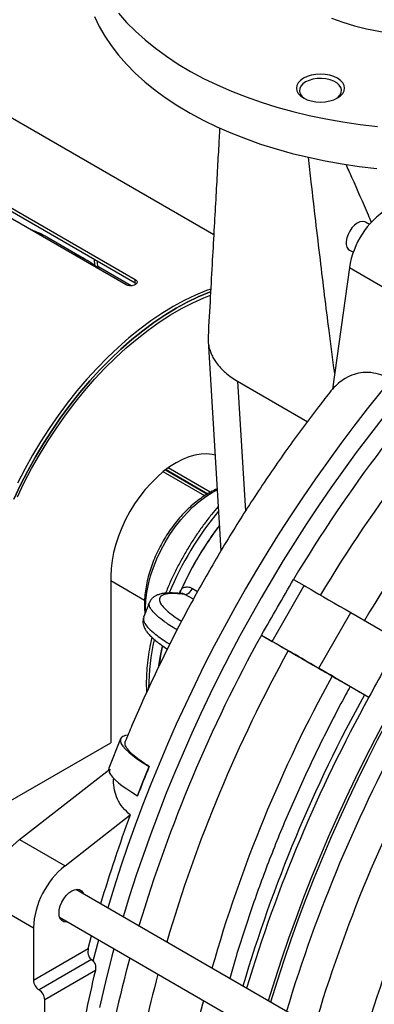
# Model space of a CAD drawing. Units: inches. Extents: x 0.1 to 16.9, y 0.1 to 10.9.
# Drawn here: x 7.6 to 7.9, y 9 to 9.8 of the extents above; entities that cross this region are included whole.
import ezdxf

# ---------------------------------------------------------------- set-up
doc = ezdxf.new("R2010")
doc.units = ezdxf.units.IN
doc.header["$MEASUREMENT"] = 0

msp = doc.modelspace()

# ---------------------------------------------------------------- linework, layer by layer
at = {"color": 7, "linetype": 'Continuous', "lineweight": 25}
for p, q in [((7.78513742, 9.58697733), (7.58245146, 9.70398544)), ((7.7168422, 9.5481507), (7.50471017, 9.67061191)), ((7.51183374, 9.67210795), (7.72396577, 9.54964673)), ((7.51188624, 9.67475457), (7.72401827, 9.55229335)), ((7.90633827, 9.59502378), (7.90333008, 9.59676037)), ((7.68563952, 9.56760284), (7.65523392, 9.58515562)), ((7.8908311, 9.57510915), (7.89383928, 9.57337256)), ((7.6925205, 9.56338094), (7.6923518, 9.56789709)), ((7.69484164, 9.5613815), (7.69473338, 9.56652223)), ((7.8908591, 9.56158918), (7.87758263, 9.46697739)), ((7.8908591, 9.56158918), (7.92621444, 9.54117898)), ((7.72396577, 9.54964673), (7.72401827, 9.55229335)), ((7.72396577, 9.54964673), (7.72475082, 9.54887464)), ((7.78075219, 9.50466871), (7.79073641, 9.34130728)), ((7.80364273, 9.47317542), (7.85801549, 9.4417867)), ((7.77812019, 9.38417026), (7.74582823, 9.40281201)), ((7.74801931, 9.40452505), (7.78064328, 9.38569164)), ((7.70496228, 9.32166914), (7.70496228, 9.19213211)), ((7.70496228, 9.31815318), (7.73127628, 9.30296243)), ((7.84722981, 9.31908168), (7.85565478, 9.314221)), ((7.83065478, 9.27091973), (7.85565478, 9.314221)), ((7.73522341, 9.30117271), (7.73529115, 9.30128075)), ((7.76104194, 9.30798592), (7.75691089, 9.30835529)), ((7.75691089, 9.30835529), (7.75707797, 9.30833671)), ((7.7627614, 9.30745011), (7.75856398, 9.30782542)), ((7.73078956, 9.2895486), (7.73074484, 9.28941499)), ((7.86694127, 9.24997197), (7.89194127, 9.29327324)), ((7.89194127, 9.29327324), (7.93102196, 9.2707095)), ((7.82222981, 9.27578041), (7.84317651, 9.26368651)), ((7.82222981, 9.27578041), (7.83065478, 9.27091973)), ((7.86694127, 9.24997197), (7.90602196, 9.22740823)), ((7.90251333, 9.22943213), (7.90602196, 9.22740823)), ((7.71255508, 9.19505188), (7.70345041, 9.17229806)), ((7.60090444, 9.1320608), (7.70496228, 9.19213211)), ((7.63402371, 9.11673724), (7.70412122, 9.17147663)), ((7.73030356, 9.16229798), (7.73485589, 9.17367489)), ((7.73485589, 9.17367489), (7.73492359, 9.173667)), ((7.72575122, 9.15092107), (7.73030356, 9.16229798)), ((7.72575122, 9.15092107), (7.72581892, 9.15091318)), ((7.66937905, 9.09632704), (7.72014811, 9.13597278)), ((7.63402371, 9.11673724), (7.66937905, 9.09632704)), ((8.14856414, 8.80618909), (7.67765602, 9.07803856)), ((7.60937276, 9.06858207), (7.64472809, 9.04817187)), ((7.66515703, 9.05638734), (8.13606515, 8.78453787)), ((7.64472809, 9.04817187), (7.64472809, 9.0075219)), ((7.68745786, 9.03218927), (7.69004838, 9.04201788)), ((7.64472809, 9.0075219), (7.68745786, 9.03218927)), ((7.69004118, 9.02347465), (7.64914751, 8.99986724)), ((7.69004118, 9.02347465), (7.69127522, 9.02243037)), ((7.69296628, 9.01495735), (7.65356693, 8.99221259)), ((7.65356693, 8.96159231), (7.65356693, 8.99221259))]:
    msp.add_line(p, q, dxfattribs=at)
at = {"color": 8, "linetype": 'Continuous', "lineweight": 25}
for p, q in [((7.72084559, 9.54738459), (7.69483097, 9.56240251)), ((7.80364273, 9.47317542), (7.80981108, 9.37224897)), ((7.74759104, 9.40419918), (7.78015771, 9.38539885)), ((7.78248035, 9.38679937), (7.74966968, 9.40574056)), ((7.76849906, 9.31210838), (7.77259531, 9.30974366)), ((7.76926053, 9.30369824), (7.7627614, 9.30745011)), ((7.69127522, 9.02243037), (7.69554496, 9.03884476))]:
    msp.add_line(p, q, dxfattribs=at)
at = {"color": 7, "linetype": 'Continuous', "lineweight": 25, "flags": 128}
for points in [[(7.69228499, 9.75675027), (7.69595293, 9.74906718), (7.70028414, 9.74150003), (7.70526772, 9.7340679), (7.71089112, 9.72678951), (7.71714015, 9.71968321), (7.72399907, 9.7127669), (7.73145059, 9.70605802), (7.73947594, 9.69957347), (7.7480549, 9.69332959), (7.75716583, 9.68734212), (7.76678579, 9.68162615), (7.77689052, 9.67619608), (7.78745457, 9.6710656), (7.79845131, 9.66624763), (7.80985302, 9.66175432), (7.82163098, 9.65759699), (7.83375551, 9.65378612), (7.84619604, 9.65033131), (7.85892123, 9.64724127), (7.87189901, 9.64452378), (7.88509668, 9.6421857), (7.89848097, 9.64023291), (7.91201815, 9.63867034)], [(7.71106444, 9.75924154), (7.71733929, 9.75213219), (7.72422499, 9.74521382), (7.73170412, 9.73850391), (7.73975781, 9.73201941), (7.7483657, 9.72577671), (7.75750606, 9.71979156), (7.76715579, 9.7140791), (7.77729052, 9.70865374), (7.78788464, 9.7035292), (7.7989114, 9.69871841), (7.81034293, 9.69423354), (7.82215038, 9.69008592), (7.83430389, 9.68628601), (7.84677278, 9.68284341), (7.85952555, 9.67976683), (7.87252999, 9.67706404), (7.88575323, 9.67474186), (7.89916189, 9.67280615), (7.91272208, 9.67126182)], [(7.8768835, 9.75532931), (7.88563475, 9.75225713), (7.89472876, 9.74953687), (7.90412315, 9.74718122), (7.9137741, 9.74520115), (7.92363662, 9.7436059), (7.93366472, 9.74240291), (7.94381166, 9.74159779), (7.95403011, 9.74119429), (7.96427245, 9.74119429), (7.9744909, 9.74159779), (7.98463784, 9.74240291), (7.99466594, 9.7436059), (8.00452846, 9.74520115), (8.01417941, 9.74718122), (8.0235738, 9.74953687), (8.03266781, 9.75225713), (8.04141906, 9.75532931)], [(7.85500571, 9.70872152), (7.85267391, 9.70708126), (7.85094122, 9.70520991), (7.84987424, 9.70317938), (7.84951396, 9.70106769), (7.84987424, 9.698956), (7.85094122, 9.69692547), (7.85267391, 9.69505412), (7.85500571, 9.69341386), (7.85784702, 9.69206774), (7.86108865, 9.69106749), (7.86460602, 9.69045153), (7.86826396, 9.69024355), (7.87192191, 9.69045153), (7.87543928, 9.69106749), (7.87868091, 9.69206774), (7.88152222, 9.69341386), (7.88385402, 9.69505412), (7.88558671, 9.69692547), (7.88665369, 9.698956), (7.88701396, 9.70106769), (7.88665369, 9.70317938), (7.88558671, 9.70520991), (7.88385402, 9.70708126), (7.88152222, 9.70872152), (7.87868091, 9.71006764), (7.87543928, 9.7110679), (7.87192191, 9.71168385), (7.86826396, 9.71189184), (7.86460602, 9.71168385), (7.86108865, 9.7110679), (7.85784702, 9.71006764), (7.85500571, 9.70872152)], [(7.8805387, 9.69286987), (7.88202235, 9.69399495), (7.88357935, 9.69575901), (7.88446699, 9.6976714), (7.88464648, 9.69964855), (7.88410998, 9.70160402), (7.88288093, 9.70345238), (7.88101304, 9.70511282), (7.87858796, 9.70651279), (7.87571168, 9.7075911), (7.87250989, 9.70830061), (7.86912254, 9.70861033), (7.86569766, 9.70850671), (7.86238494, 9.70799429), (7.85932916, 9.70709545), (7.85666388, 9.70584949)], [(7.85666388, 9.70584949), (7.85450557, 9.70431085), (7.85294858, 9.70254679), (7.85206094, 9.7006344), (7.85188145, 9.69865726), (7.85241795, 9.69670178), (7.853647, 9.69485343), (7.85551488, 9.69319298), (7.85588823, 9.69293626)], [(7.90333008, 9.59676037), (7.90278588, 9.59702404), (7.9010045, 9.59734582), (7.89899508, 9.59700443), (7.89687439, 9.59601971), (7.89476569, 9.59444888), (7.89279152, 9.59238325), (7.89106661, 9.58994286), (7.88969122, 9.58726953), (7.88874527, 9.58451862), (7.88828373, 9.58185002), (7.88833344, 9.57941881), (7.8888915, 9.57736628), (7.88992548, 9.57581172), (7.8908311, 9.57510915)], [(7.78269717, 9.54267499), (7.78172913, 9.54230973), (7.77312676, 9.5387461), (7.76446983, 9.53459177), (7.75578558, 9.52985982), (7.74710132, 9.52456514), (7.73844439, 9.51872439), (7.72984202, 9.51235594), (7.72132128, 9.50547984), (7.71290898, 9.49811771), (7.70463158, 9.49029273), (7.69651513, 9.4820295), (7.68858517, 9.47335403), (7.68086665, 9.46429363), (7.67338384, 9.45487678), (7.66616031, 9.44513313), (7.65921877, 9.43509333), (7.65258106, 9.42478897), (7.64626808, 9.41425246), (7.64029967, 9.40351697), (7.63469463, 9.39261627), (7.62947058, 9.38158466)], [(7.62947058, 9.38158466), (7.63469463, 9.39261627), (7.64029967, 9.40351697), (7.64626808, 9.41425246), (7.65258106, 9.42478897), (7.65921877, 9.43509333), (7.66616031, 9.44513313), (7.67338384, 9.45487678), (7.68086665, 9.46429363), (7.68858517, 9.47335403), (7.69651513, 9.4820295), (7.70463158, 9.49029273), (7.71290898, 9.49811771), (7.72132128, 9.50547984), (7.72984202, 9.51235594), (7.73844439, 9.51872439), (7.74710132, 9.52456514), (7.75578558, 9.52985982), (7.76446983, 9.53459177), (7.77312676, 9.5387461), (7.78172913, 9.54230973), (7.78269706, 9.54267495)], [(7.63231756, 9.38331999), (7.63764006, 9.39436317), (7.64334793, 9.40526495), (7.64942255, 9.41598975), (7.6558441, 9.42650259), (7.66259164, 9.43676919), (7.66964315, 9.44675606), (7.67697565, 9.45643062), (7.68456521, 9.46576132), (7.69238707, 9.47471772), (7.70041573, 9.4832706), (7.70862499, 9.49139208), (7.71698808, 9.49905565), (7.72547772, 9.50623633), (7.73406622, 9.51291068), (7.74272556, 9.51905695), (7.7514275, 9.52465507), (7.76014365, 9.5296868), (7.76884559, 9.53413572), (7.77750493, 9.53798732), (7.7825484, 9.53996174)], [(7.78281592, 9.54485192), (7.77946285, 9.54361803), (7.77086048, 9.54005439), (7.76220355, 9.53590006), (7.7535193, 9.53116812), (7.74483504, 9.52587344), (7.73617811, 9.52003269), (7.72757574, 9.51366424), (7.719055, 9.50678813), (7.7106427, 9.49942601), (7.7023653, 9.49160102), (7.69424885, 9.48333779), (7.68631889, 9.47466233), (7.67860037, 9.46560192), (7.67111757, 9.45618508), (7.66389403, 9.44644142), (7.65695249, 9.43640162), (7.65031478, 9.42609726), (7.6440018, 9.41556076), (7.63803339, 9.40482527), (7.63242835, 9.39392457)], [(7.7861966, 9.41558751), (7.78402149, 9.41610706), (7.77974351, 9.41659839), (7.77523481, 9.41645806), (7.7705388, 9.41568741), (7.76570071, 9.41429387), (7.76076713, 9.41229086), (7.75578558, 9.40969768), (7.75080402, 9.40653928), (7.74587044, 9.4028461), (7.74103235, 9.3986537), (7.73633634, 9.39400245), (7.73182764, 9.38893715), (7.72754966, 9.38350657), (7.72354362, 9.37776303), (7.71984808, 9.37176183), (7.71649863, 9.36556076), (7.71352755, 9.35921955), (7.71096343, 9.35279927), (7.70883097, 9.34636175), (7.70715071, 9.33996897), (7.70593883, 9.33368252), (7.705207, 9.32756293), (7.70496228, 9.32166914)], [(7.85565478, 9.314221), (7.85687301, 9.31351804), (7.85865822, 9.3124877), (7.86097728, 9.31114913), (7.86378713, 9.30952716), (7.8670356, 9.30765192), (7.87066239, 9.30555822), (7.87460015, 9.30328493), (7.87877578, 9.30087426), (7.88311176, 9.29837096), (7.88752759, 9.29582151), (7.89194127, 9.29327324)], [(7.83065478, 9.27091973), (7.83187301, 9.27021677), (7.83365822, 9.26918643), (7.83597728, 9.26784786), (7.83878713, 9.26622589), (7.8420356, 9.26435065), (7.84566239, 9.26225695), (7.84960015, 9.25998366), (7.85377578, 9.25757299), (7.85811176, 9.25506969), (7.86252759, 9.25252024), (7.86694127, 9.24997197)], [(7.74249541, 9.25192805), (7.74345349, 9.25826981), (7.74522316, 9.26735787)], [(7.87334987, 9.24626774), (7.87041219, 9.24796366), (7.86721739, 9.24980808), (7.86386815, 9.25174172), (7.86047212, 9.25370242), (7.85713845, 9.25562717), (7.85397429, 9.25745411), (7.85108134, 9.25912451), (7.84855258, 9.26058469), (7.84646928, 9.26178772), (7.8448984, 9.26269494), (7.84389044, 9.26327717), (7.84347779, 9.26351571), (7.84367371, 9.2634029), (7.84447191, 9.26294235), (7.84584673, 9.26214887), (7.84775398, 9.26104797), (7.85013237, 9.25967502), (7.85290544, 9.25807416), (7.85598408, 9.25629684), (7.85926932, 9.25440017), (7.86265559, 9.25244514), (7.86603404, 9.25049456), (7.86929608, 9.24861113), (7.87233688, 9.24685539), (7.8750587, 9.24528377), (7.87737405, 9.24394678), (7.87920852, 9.24288739), (7.88050315, 9.24213966), (7.88121633, 9.24172761), (7.88132513, 9.2416645), (7.88082606, 9.24195234), (7.87973516, 9.24258188), (7.87808749, 9.2435329), (7.87593601, 9.24477483), (7.87334987, 9.24626774)], [(7.71819498, 9.19799366), (7.71634597, 9.19764162), (7.71439387, 9.19691628), (7.71308203, 9.19590992), (7.71242299, 9.19463213), (7.71242303, 9.19309513), (7.71308217, 9.19131361), (7.7143941, 9.18930457), (7.71634629, 9.18708721), (7.71892009, 9.18468272), (7.72209092, 9.18211406), (7.72582847, 9.17940577), (7.73009706, 9.17658373), (7.73485589, 9.17367489)], [(7.70345041, 9.17229806), (7.70323917, 9.17129551), (7.70325174, 9.17079765)], [(7.70373806, 9.16905666), (7.70474573, 9.16729449), (7.70628592, 9.16535459), (7.7083465, 9.16325224), (7.71091122, 9.16100403), (7.71395987, 9.15862765), (7.71746843, 9.15614186), (7.72140923, 9.15356623), (7.72575122, 9.15092107)], [(7.66465967, 9.05967812), (7.66490787, 9.06236517), (7.66564003, 9.06520404), (7.66681943, 9.06805239), (7.66838693, 9.07076738), (7.67026393, 9.07321288), (7.67235632, 9.07526626), (7.67455916, 9.07682455), (7.67676201, 9.07780961), (7.67885439, 9.07817205), (7.6807314, 9.07789369), (7.6822989, 9.0769885), (7.6834783, 9.07550186), (7.68396129, 9.07439861)], [(7.67146231, 9.05274739), (7.67026393, 9.0526139), (7.66838693, 9.05289226), (7.66681943, 9.05379745), (7.66564003, 9.05528409), (7.66490787, 9.05727764), (7.66465967, 9.05967812)], [(7.70746202, 9.03196519), (7.70588373, 9.02606427), (7.70082361, 9.00607641), (7.69623022, 8.98618286)]]:
    msp.add_lwpolyline(points, dxfattribs=at)
at = {"color": 8, "linetype": 'Continuous', "lineweight": 25, "flags": 128}
for points in [[(7.73209834, 9.29379547), (7.73204012, 9.29660274), (7.73229054, 9.30263359), (7.73303938, 9.30889548), (7.73427944, 9.31532812), (7.73599878, 9.32186955), (7.73818082, 9.32845677), (7.74080457, 9.33502635), (7.74384474, 9.34151501), (7.74727207, 9.34786028), (7.75105355, 9.35400103), (7.75515275, 9.35987813), (7.75953021, 9.36543499), (7.76414375, 9.37061808), (7.76894896, 9.37537749), (7.77389956, 9.37966738), (7.77894786, 9.38344644), (7.78404526, 9.38667828), (7.78783937, 9.38870854)], [(7.75707797, 9.30833671), (7.75765933, 9.30821372), (7.75856398, 9.30782542)]]:
    msp.add_lwpolyline(points, dxfattribs=at)
at = {"color": 7, "linetype": 'Continuous', "lineweight": 25}
for centre, radius, start, end in [((7.95573268, 9.5518462), 0.06560112, 122.75745895, 171.45891256), ((8.84466352, 8.71434141), 1.18088786, 136.85587258, 163.14389141), ((8.83635458, 8.72383999), 1.15441781, 136.7565456, 148.96104926), ((8.82945744, 8.72816144), 1.12209668, 136.38320308, 148.9461437), ((8.95780061, 8.64902876), 1.18088786, 136.85587258, 163.14389141), ((8.95956837, 8.64800825), 1.18088786, 136.85587258, 163.14389141), ((7.98961107, 9.20794374), 0.25184456, 142.60125253, 156.5399058), ((7.98966262, 9.20790958), 0.25190626, 142.60220216, 155.49395509), ((7.76183113, 9.31445866), 0.00707002, 277.56090295, 340.58371548), ((8.83236044, 8.71675618), 1.15450075, 151.03907932, 163.24275007), ((7.92765199, 9.22715379), 0.18680647, 167.55263583, 172.42081345), ((8.82517029, 8.72056767), 1.12218084, 151.05399805, 163.61588809), ((8.8850912, 8.68597837), 1.12285408, 151.05346807, 163.60767392), ((8.91615259, 8.668384), 1.15450075, 151.03907932, 163.24275007), ((8.94726529, 8.65042303), 1.15450075, 151.03907932, 163.24275007), ((8.94007514, 8.65423451), 1.12218084, 151.05399805, 163.61588809), ((8.79458455, 8.73642911), 1.14632383, 157.57794986, 158.19132872), ((8.78533749, 8.7401287), 1.13636416, 158.191301, 158.80825864), ((8.72978652, 8.76043792), 1.07721685, 159.59732305, 163.47498647), ((7.67489969, 9.06542547), 0.06560292, 128.54152525, 177.24204821), ((7.71025503, 9.04501527), 0.06560292, 128.54152525, 177.24204821), ((8.55732794, 8.79315479), 0.86894282, 164.53749654, 177.01108818), ((8.61456336, 8.78932062), 0.94881669, 166.24276432, 168.42067778), ((8.55308172, 8.7944684), 0.84011592, 164.97823602, 176.99743978), ((7.6543232, 9.00795853), 0.00960503, 182.60547849, 237.39452166), ((7.64397183, 8.99177596), 0.00960503, 2.60547849, 57.39452166)]:
    msp.add_arc(centre, radius, start, end, dxfattribs=at)
at = {"color": 8, "linetype": 'Continuous', "lineweight": 25}
for centre, radius, start, end in [((7.62837029, 9.53858299), 0.0537649, 60.02315077, 72.36403631), ((7.65869497, 9.52084685), 0.05396416, 60.04117338, 72.34114659), ((8.82753847, 8.72422748), 1.17506654, 136.78956552, 163.21016793), ((8.83088479, 8.72747288), 1.0841606, 135.90334355, 148.91546182), ((7.98187887, 9.21237778), 0.25059061, 140.38052149, 157.42991345), ((7.90052849, 9.2344366), 0.16605953, 166.85205, 179.88753259), ((8.82648074, 8.71967596), 1.0842451, 151.08468879, 164.0954835), ((8.94138559, 8.6533428), 1.0842451, 151.08468879, 164.0954835), ((8.5619373, 8.79033176), 0.81030043, 165.60494275, 176.93524515)]:
    msp.add_arc(centre, radius, start, end, dxfattribs=at)
at = {"color": 7, "linetype": 'Continuous', "lineweight": 25}
for centre, major_axis, ratio, start_param, end_param in [((7.64686926, 9.40581469), (0.35164489, 0.60902088), 0.308597226, 4.676938074, 4.748051529), ((8.79764156, 8.74148798), (0.87967125, -0.50789948), 0.6923337, 3.106048347, 3.177161802), ((7.78962792, 9.18801948), (0.08339529, 0.03756989), 0.582667731, 2.756122758, 2.797282248)]:
    msp.add_ellipse(centre, major_axis=major_axis, ratio=ratio, start_param=start_param, end_param=end_param, dxfattribs=at)
for points, knots in [([(7.78975804, 9.67018946), (7.78955131, 9.66645871), (7.78898205, 9.65618547), (7.78800513, 9.63858114), (7.78679201, 9.61673794), (7.78545609, 9.59270428), (7.78399888, 9.56650447), (7.78241341, 9.53801096), (7.78131363, 9.5182494), (7.78074244, 9.50798591)], [0, 0, 0, 0, 0.0690051564, 0.1900173717, 0.3256211605, 0.473025362, 0.6345428599, 0.8101939847, 1, 1, 1, 1]), ([(7.65517184, 9.58510358), (7.65433758, 9.58560442), (7.65151262, 9.58730037), (7.64741155, 9.58922374), (7.64407689, 9.59041094), (7.64293019, 9.59081919)], [0, 0, 0, 0, 0.215668174, 0.730287328, 1, 1, 1, 1]), ([(7.69682912, 9.559704), (7.69535098, 9.56090807), (7.69205796, 9.56359051), (7.6882633, 9.56617169), (7.68591008, 9.56741743), (7.68562581, 9.56756791)], [0, 0, 0, 0, 0.417271731, 0.929606866, 1, 1, 1, 1]), ([(7.72401827, 9.55229335), (7.72449371, 9.55191242), (7.72529024, 9.55127422), (7.72555196, 9.55018419), (7.72525237, 9.54924856), (7.7243834, 9.54842318), (7.72307503, 9.54773652), (7.72144354, 9.54734659), (7.71970821, 9.54730738), (7.71814784, 9.54760026), (7.71727583, 9.54796789), (7.7168422, 9.5481507)], [0, 0, 0, 0, 0.153293755, 0.256825139, 0.360073899, 0.467421593, 0.572298322, 0.692283651, 0.794083906, 0.897604424, 1, 1, 1, 1]), ([(7.78084877, 9.50798487), (7.7807809, 9.50715934), (7.78061898, 9.50518958), (7.78100757, 9.50178948), (7.78182587, 9.49808563), (7.7832133, 9.49432704), (7.78489952, 9.49097152), (7.7872394, 9.48732129), (7.79021606, 9.48364449), (7.79416235, 9.47980113), (7.79854518, 9.47630123), (7.80198012, 9.47419493), (7.80364273, 9.47317542)], [0, 0, 0, 0, 0.064784048, 0.154578388, 0.266646737, 0.357415121, 0.455606394, 0.54044749, 0.662221679, 0.773379396, 0.890309704, 1, 1, 1, 1]), ([(7.91726249, 9.4773849), (7.91464587, 9.47823695), (7.90932519, 9.47996953), (7.90159304, 9.48013018), (7.89423573, 9.47864009), (7.88784158, 9.47567706), (7.88224194, 9.4717579), (7.87914193, 9.46857725), (7.87758263, 9.46697739)], [0, 0, 0, 0, 0.172839483, 0.351454646, 0.524127922, 0.700976352, 0.849590941, 1, 1, 1, 1]), ([(7.87760168, 9.46711315), (7.87445277, 9.46315073), (7.8670556, 9.45384252), (7.85570287, 9.43883293), (7.84351176, 9.42216209), (7.83160464, 9.40521377), (7.81998046, 9.38801577), (7.80865129, 9.37057901), (7.79762549, 9.35291911), (7.78691224, 9.33505059), (7.77652024, 9.31698841), (7.7664583, 9.29874764), (7.75673456, 9.28034355), (7.7473587, 9.26179117), (7.73833357, 9.24310666), (7.72968653, 9.22430174), (7.72231433, 9.20758603), (7.71799062, 9.19711296), (7.71628084, 9.19297144)], [0, 0, 0, 0, 0.048191113, 0.113206749, 0.178197052, 0.243165776, 0.308116742, 0.373053821, 0.437980926, 0.502901995, 0.567820989, 0.632741775, 0.697667118, 0.762601006, 0.827547428, 0.892510366, 0.957493786, 1, 1, 1, 1]), ([(7.78779522, 9.38943088), (7.78779195, 9.38942963), (7.78605102, 9.38876477), (7.78260791, 9.38692738), (7.77749569, 9.38389975), (7.77248295, 9.38029405), (7.76760894, 9.37624112), (7.76291607, 9.37176203), (7.7584373, 9.36690619), (7.75420338, 9.3617148), (7.750243, 9.35623125), (7.74658351, 9.35049869), (7.74325121, 9.34456097), (7.74027144, 9.33846273), (7.73766828, 9.33224879), (7.73546444, 9.32596361), (7.73368159, 9.3196508), (7.7323403, 9.31335318), (7.73146283, 9.30711495), (7.73116009, 9.30245011), (7.73112065, 9.29878806), (7.73116461, 9.29583352), (7.73142001, 9.29353413), (7.73156045, 9.29226978)], [0, 0, 0, 0, 0.000101125, 0.053783571, 0.107936504, 0.162268248, 0.216548198, 0.270696403, 0.324690783, 0.378544528, 0.432290368, 0.485971218, 0.539635142, 0.593329179, 0.647091964, 0.700976051, 0.755032898, 0.809309533, 0.863841857, 0.918642118, 0.934212061, 0.96382566, 1, 1, 1, 1]), ([(7.78862837, 9.37579893), (7.78688722, 9.37374528), (7.783145, 9.36933143), (7.77767517, 9.36216886), (7.77219138, 9.35443518), (7.76698958, 9.34644639), (7.76208594, 9.33824655), (7.75749575, 9.32986762), (7.75326288, 9.32134154), (7.74996843, 9.31415155), (7.74823542, 9.30979458), (7.7476569, 9.30834011)], [0, 0, 0, 0, 0.10398209, 0.223486653, 0.342952882, 0.462393034, 0.581819741, 0.701245853, 0.820681779, 0.940138836, 1, 1, 1, 1]), ([(7.75824761, 9.30823577), (7.75833192, 9.30840047), (7.75904624, 9.30979586), (7.75979145, 9.31117831), (7.76044871, 9.31239759)], [0, 0, 0, 0, 0.118029242, 1, 1, 1, 1]), ([(7.76044871, 9.31239759), (7.76130872, 9.31270601), (7.76329551, 9.3134185), (7.76613227, 9.3132355), (7.76782821, 9.31242785), (7.76849906, 9.31210838)], [0, 0, 0, 0, 0.315696205, 0.729314098, 1, 1, 1, 1]), ([(7.73510809, 9.30135596), (7.73448614, 9.29983784), (7.73289196, 9.29594659), (7.73144789, 9.29202414), (7.7305672, 9.28963198)], [0, 0, 0, 0, 0.390136952, 1, 1, 1, 1]), ([(7.75706145, 9.30825411), (7.75629173, 9.30832436), (7.75400555, 9.308533), (7.75059449, 9.30857287), (7.74674603, 9.30835274), (7.74345339, 9.30776054), (7.74072288, 9.30681405), (7.73855449, 9.30560406), (7.7368278, 9.30406082), (7.73563557, 9.30255599), (7.7352776, 9.30150547), (7.73516927, 9.30118756)], [0, 0, 0, 0, 0.076318093, 0.226674925, 0.382494579, 0.545475711, 0.673138681, 0.778841822, 0.873063028, 0.96158736, 1, 1, 1, 1]), ([(7.73059721, 9.28945426), (7.7303987, 9.2888706), (7.72994442, 9.28753489), (7.7299528, 9.28534201), (7.73040749, 9.28309304), (7.73132131, 9.28091916), (7.73271807, 9.27865423), (7.73475492, 9.27616451), (7.73750394, 9.27345356), (7.74089192, 9.27061858), (7.744689, 9.26778373), (7.74758692, 9.26586913), (7.74901312, 9.26492687)], [0, 0, 0, 0, 0.057072675, 0.130612282, 0.205528729, 0.286647621, 0.380471851, 0.495100422, 0.625002791, 0.753655414, 0.87876314, 1, 1, 1, 1]), ([(7.73691096, 9.27412734), (7.7365353, 9.27247086), (7.73550471, 9.26792643), (7.73430043, 9.26060592), (7.73325946, 9.25219444), (7.73270607, 9.24397033), (7.73255149, 9.23690488), (7.73277722, 9.23269999), (7.7328645, 9.23107401)], [0, 0, 0, 0, 0.1100816185, 0.3019999469, 0.4940768239, 0.6863141678, 0.8787016383, 1, 1, 1, 1]), ([(7.84317651, 9.26368651), (7.84587113, 9.26213085), (7.85133853, 9.25897441), (7.85998943, 9.25397991), (7.86882266, 9.24888002), (7.87451482, 9.24559352), (7.87740267, 9.24392616)], [0, 0, 0, 0, 0.244746075, 0.496592288, 0.7446014079, 1, 1, 1, 1]), ([(7.87740267, 9.24392616), (7.87860179, 9.24323382), (7.88100024, 9.24184903), (7.88464296, 9.23974598), (7.88780421, 9.237921), (7.89013751, 9.23657413), (7.89129029, 9.23590884), (7.89135705, 9.23587047), (7.89138263, 9.23585576)], [0, 0, 0, 0, 0.177946336, 0.355923114, 0.533817048, 0.711650885, 0.889507631, 1, 1, 1, 1]), ([(7.89137413, 9.23585831), (7.89018077, 9.23368254), (7.88567795, 9.22547282), (7.87810694, 9.21111142), (7.86879658, 9.19273189), (7.85984532, 9.17421942), (7.85125059, 9.15559543), (7.84302298, 9.13687441), (7.83516933, 9.11807272), (7.82769677, 9.09920624), (7.82061348, 9.08029113), (7.8139217, 9.06134303), (7.80764491, 9.04237942), (7.8021758, 9.02485252), (7.79899455, 9.01366669), (7.7976081, 9.0087917)], [0, 0, 0, 0, 0.029685784, 0.112011782, 0.194346676, 0.276692064, 0.359051318, 0.441427799, 0.523824853, 0.606245799, 0.688693914, 0.771172422, 0.853684469, 0.936233097, 1, 1, 1, 1]), ([(7.89144895, 9.23581758), (7.89149487, 9.23579125), (7.8915976, 9.23573233), (7.8932196, 9.23479647), (7.8960167, 9.23318216), (7.89926937, 9.23130469), (7.90169345, 9.2299054), (7.90251333, 9.22943213)], [0, 0, 0, 0, 0.188376554, 0.42139474, 0.647859786, 0.880898091, 1, 1, 1, 1]), ([(7.73492359, 9.173667), (7.73241126, 9.17529866), (7.72731375, 9.17860929), (7.72172555, 9.18311142), (7.71785131, 9.18714194), (7.71582981, 9.19053218), (7.71612721, 9.19217793), (7.7162713, 9.19297527)], [0, 0, 0, 0, 0.199000782, 0.403772841, 0.602776513, 0.807550393, 1, 1, 1, 1]), ([(7.72014811, 9.13597278), (7.71810262, 9.13781257), (7.71394329, 9.14155364), (7.70992393, 9.14816809), (7.70758605, 9.15528584), (7.70694922, 9.16076897), (7.70718877, 9.16386263), (7.70723302, 9.16443409)], [0, 0, 0, 0, 0.2332371663, 0.4742682894, 0.7072811688, 0.9459281847, 1, 1, 1, 1]), ([(7.68745786, 9.03218927), (7.68732248, 9.03143877), (7.68705168, 9.02993763), (7.68733652, 9.0275267), (7.68812968, 9.0254053), (7.68914669, 9.02408686), (7.68983998, 9.02361236), (7.69004118, 9.02347465)], [0, 0, 0, 0, 0.233157468, 0.466356004, 0.696542969, 0.911933764, 1, 1, 1, 1]), ([(7.69127522, 9.02243037), (7.69166423, 9.02190842), (7.6924417, 9.02086526), (7.69308823, 9.01881327), (7.69329059, 9.01676784), (7.69306786, 9.01552443), (7.69296628, 9.01495735)], [0, 0, 0, 0, 0.25622997, 0.51208905, 0.777479717, 1, 1, 1, 1])]:
    msp.add_open_spline(points, degree=3, knots=knots, dxfattribs=at)
at = {"color": 8, "linetype": 'Continuous', "lineweight": 25}
for points, knots in [([(7.87931109, 9.47929484), (7.87783461, 9.49040655), (7.87392859, 9.5198027), (7.8679398, 9.56938804), (7.86256657, 9.6142757), (7.85971256, 9.64088114), (7.85902213, 9.64731748)], [0, 0, 0, 0, 0.198651962, 0.52553603, 0.885218651, 1, 1, 1, 1]), ([(7.88797919, 9.64188085), (7.88947492, 9.63850803), (7.89529065, 9.62539374), (7.90208433, 9.61029647), (7.90704127, 9.5984757), (7.90786748, 9.59650543)], [0, 0, 0, 0, 0.223918312, 0.870643903, 1, 1, 1, 1]), ([(7.75856398, 9.30782542), (7.75633105, 9.30795861), (7.7518652, 9.30822498), (7.74708289, 9.30761451), (7.74394196, 9.30625453), (7.74258928, 9.30414139), (7.74310034, 9.30132582), (7.74540471, 9.29790866), (7.74946547, 9.29397077), (7.75458844, 9.29012127), (7.75829167, 9.28759733), (7.76003289, 9.28655019), (7.76007224, 9.28652652)], [0, 0, 0, 0, 0.115382673, 0.230764969, 0.346150453, 0.46153562, 0.576866487, 0.692197136, 0.807470113, 0.922742976, 0.99825366, 1, 1, 1, 1]), ([(7.7627614, 9.30745011), (7.76242659, 9.30762928), (7.76189245, 9.3079151), (7.76126943, 9.30790515), (7.76103694, 9.30790144)], [0, 0, 0, 0, 0.626832438, 1, 1, 1, 1]), ([(7.75655521, 9.27984925), (7.75553585, 9.28045473), (7.75261885, 9.28218736), (7.74766473, 9.28549653), (7.74210423, 9.28969183), (7.73764563, 9.29397363), (7.73521192, 9.29766615), (7.73443803, 9.30007949), (7.73510036, 9.30100143), (7.73522341, 9.30117271)], [0, 0, 0, 0, 0.067489018, 0.193126706, 0.381037152, 0.574400329, 0.762400564, 0.955858651, 1, 1, 1, 1]), ([(7.73074484, 9.28941499), (7.7305648, 9.28902487), (7.73000243, 9.28780632), (7.73120622, 9.28498791), (7.73425186, 9.2810772), (7.73883103, 9.27699648), (7.74434437, 9.27296629), (7.74831751, 9.27032854), (7.75072784, 9.26889732), (7.75095246, 9.26876394)], [0, 0, 0, 0, 0.0941, 0.293924097, 0.488098417, 0.687901513, 0.835066347, 0.984629618, 1, 1, 1, 1])]:
    msp.add_open_spline(points, degree=3, knots=knots, dxfattribs=at)

doc.saveas('drawing.dxf')
